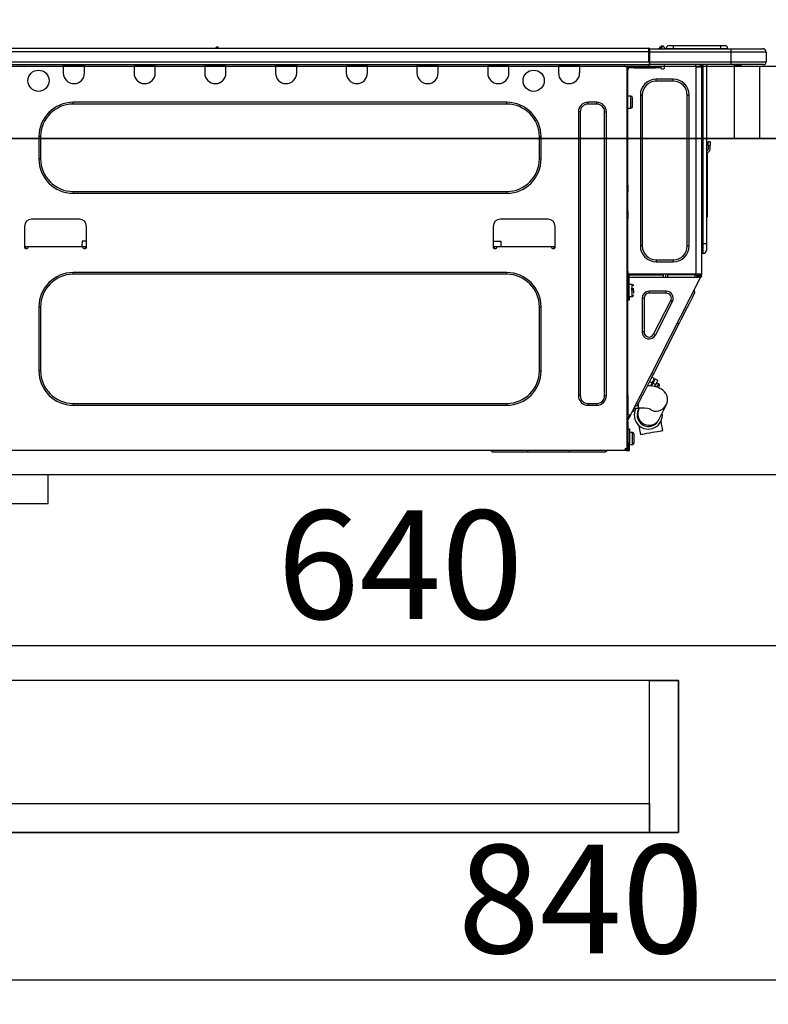
# Model space of a CAD drawing. Extents: x 83844 to 110317, y -11033 to -2163.
# Drawn here: x 89265 to 89679, y -8512 to -7967 of the extents above; entities that cross this region are included whole.
import ezdxf

# ---------------------------------------------------------------- set-up
doc = ezdxf.new("R2010")
doc.units = 0
doc.header["$LTSCALE"] = 50
doc.header["$MEASUREMENT"] = 0
doc.linetypes.add('HIDDEN', pattern=[0.375, 0.25, -0.125])
doc.layers.get('0').update_dxf_attribs({"linetype": 'CONTINUOUS'})
doc.layers.get('DEFPOINTS').update_dxf_attribs({"color": 146, "linetype": 'CONTINUOUS'})
for name, color, linetype in [('120-キャビネット（外）', 7, 'CONTINUOUS'), ('121-キャビネット（中）', 253, 'HIDDEN'), ('126-甲板', 2, 'CONTINUOUS'), ('150-機器', 8, 'CONTINUOUS'), ('166-寸法B', 11, 'CONTINUOUS')]:
    doc.layers.add(name, color=color, linetype=linetype)
doc.styles.add('KH001', font='msgothic.ttc')
doc.dimstyles.new('KH1xx030', dxfattribs={"dimscale": 30, "dimtxt": 2, "dimasz": 0.6, "dimexe": 0.3, "dimexo": 1.2, "dimgap": 0.5, "dimtad": 3, "dimdec": 1, "dimdsep": 46, "dimlunit": 6, "dimtxsty": 'KH001', "dimblk": 'DOT', "dimcen": 1, "dimdle": 1, "dimclrd": 256, "dimclre": 256, "dimclrt": 256, "dimadec": 0, "dimazin": 0, "dimtfac": 1, "dimtdec": 1, "dimtix": 1, "dimtmove": 2, "dimatfit": 3, "dimldrblk": 'CLOSEDBLANK', "dimfxl": 1, "dimtolj": 1, "dimtzin": 0, "dimlwd": -1, "dimlwe": -1, "dimarcsym": 0})

# ---------------------------------------------------------------- blocks, each defined once
blk = doc.blocks.new('_Dot')
at = {"color": 0, "linetype": 'ByBlock', "lineweight": -2}
blk.add_line((-0.5, 0), (-1, 0), dxfattribs=at)
at = {"color": 0, "linetype": 'ByBlock', "const_width": 0.5}
blk.add_lwpolyline([(-0.25, 0, 1), (0.25, 0, 1)], format="xyb", close=True, dxfattribs=at)
blk = doc.blocks.new('*D75')
at = {"layer": '166-寸法B', "transparency": 16777216}
for p, q in [((89145.24, -7956.51), (89145.24, -7668.05)), ((90245.24, -7720.54), (90245.24, -7668.05)), ((89163.24, -7677.05), (90227.24, -7677.05))]:
    blk.add_line(p, q, dxfattribs=at)
at = {"layer": 'DEFPOINTS', "color": 0, "transparency": 16777216}
for p in [(90245.24, -7677.05), (90245.24, -7756.54), (89145.24, -7992.51)]:
    blk.add_point(p, dxfattribs=at)
at = {"layer": '166-寸法B', "transparency": 16777216, "xscale": 18, "yscale": 18, "zscale": 18, "rotation": 180}
blk.add_blockref('_Dot', (89145.24, -7677.05), dxfattribs=at)
at = {"layer": '166-寸法B', "transparency": 16777216, "xscale": 18, "yscale": 18, "zscale": 18}
blk.add_blockref('_Dot', (90245.24, -7677.05), dxfattribs=at)
at = {"layer": '166-寸法B', "transparency": 16777216, "insert": (89695.24, -7628.25), "char_height": 60, "attachment_point": 5, "style": 'KH001'}
blk.add_mtext('\\A1;1,100', dxfattribs=at)
blk = doc.blocks.new('_ClosedBlank')
at = {"color": 0, "linetype": 'ByBlock', "lineweight": -2}
for p, q in [((-1, 0.167), (0, 0)), ((-1, 0.167), (-1, -0.167)), ((0, 0), (-1, -0.167))]:
    blk.add_line(p, q, dxfattribs=at)
blk = doc.blocks.new('HT-F6S_D')
at = {"layer": '150-機器', "color": 13, "linetype": 'Continuous'}
for p, q in [((75.61, 9.2), (429.43, 9.2)), ((75.61, 7.24), (429.43, 7.24)), ((189.82, 9.4), (191.08, 9.4)), ((190.4, 9.69), (190.49, 9.69)), ((190.49, 9.69), (190.49, 9.69)), ((429.43, 9.2), (429.43, 9.2)), ((429.43, 7.24), (429.43, 9.2)), ((429.43, 1.47), (429.43, 7.24)), ((429.43, 7.24), (429.72, 7.24)), ((429.72, 8.91), (429.72, 8.81)), ((429.72, 8.91), (429.72, 7.24)), ((429.72, 8.82), (429.72, 8.91)), ((429.72, 8.81), (429.72, 8.82)), ((429.72, 8.81), (429.72, 6.85)), ((429.72, 8.81), (474.75, 8.81)), ((429.72, 8.71), (429.72, 8.65)), ((429.72, 6.85), (429.72, 8.32)), ((429.72, 7.24), (429.72, 0.59)), ((474.75, 6.85), (429.72, 6.85)), ((429.72, 1.47), (429.72, 6.85)), ((435.45, 9.24), (435.05, 8.93)), ((435.46, 9.25), (435.45, 9.24)), ((435.46, 9.25), (435.94, 9.86)), ((435.57, 8.81), (435.62, 8.87)), ((436.71, 10.22), (435.62, 8.87)), ((435.62, 8.87), (436.57, 8.87)), ((435.94, 9.86), (435.97, 9.89)), ((435.97, 9.89), (435.98, 9.91)), ((435.98, 9.91), (435.98, 9.91)), ((436.57, 8.87), (436.75, 9.63)), ((436.57, 8.87), (436.86, 8.81)), ((436.73, 10.26), (436.71, 10.22)), ((436.87, 10.22), (436.71, 10.22)), ((436.74, 10.27), (436.73, 10.26)), ((436.75, 10.28), (436.74, 10.27)), ((436.75, 10.28), (436.87, 10.28)), ((436.75, 9.63), (436.87, 10.22)), ((436.87, 10.22), (436.87, 10.28)), ((438.04, 9.1), (438.04, 9.05)), ((438.04, 8.81), (438.04, 9.1)), ((438.04, 9.05), (438.04, 8.81)), ((439.02, 9.01), (442.94, 9.01)), ((439.02, 9.01), (439.02, 8.81)), ((440.59, 10.57), (442.94, 10.57)), ((442.94, 10.57), (442.94, 9.01)), ((442.94, 10.57), (469.08, 10.57)), ((442.94, 9.01), (469.08, 9.01)), ((442.94, 9.01), (442.94, 8.81)), ((469.08, 10.57), (469.08, 9.01)), ((469.08, 10.57), (471.43, 10.57)), ((469.08, 9.01), (472.99, 9.01)), ((469.08, 9.01), (469.08, 8.81)), ((472.99, 9.01), (472.99, 8.81)), ((472.99, 8.81), (472.99, 9.01)), ((474.75, 8.81), (492.38, 8.81)), ((474.75, 8.81), (474.75, 6.85)), ((494.33, 6.85), (474.75, 6.85)), ((474.75, 6.85), (474.75, 1.47)), ((492.38, 8.81), (492.38, 8.81)), ((494.33, 6.85), (494.33, 1.47)), ((494.33, 6.85), (494.33, 6.85)), ((494.33, 6.85), (494.33, 1.47)), ((75.31, 0), (429.72, 0)), ((75.61, 1.47), (429.43, 1.47)), ((105.24, 0), (105.24, -0.69)), ((105.83, 0), (105.83, -0.1)), ((116.41, -0.1), (116.41, 0)), ((116.99, -0.69), (116.99, 0)), ((144.41, 0), (144.41, -0.69)), ((144.99, 0), (144.99, -0.1)), ((155.57, -0.1), (155.57, 0)), ((156.15, -0.69), (156.15, 0)), ((183.57, 0), (183.57, -0.69)), ((184.15, 0), (184.15, -0.1)), ((194.73, -0.1), (194.73, 0)), ((195.31, -0.69), (195.31, 0)), ((222.73, 0), (222.73, -0.69)), ((223.31, 0), (223.31, -0.1)), ((233.89, -0.1), (233.89, 0)), ((234.48, -0.69), (234.48, 0)), ((261.89, 0), (261.89, -0.69)), ((262.48, 0), (262.48, -0.1)), ((273.05, -0.1), (273.05, 0)), ((273.64, -0.69), (273.64, 0)), ((301.05, 0), (301.05, -0.69)), ((301.64, 0), (301.64, -0.1)), ((312.21, -0.1), (312.21, 0)), ((312.8, -0.69), (312.8, 0)), ((340.21, 0), (340.21, -0.69)), ((340.8, 0), (340.8, -0.1)), ((351.37, -0.1), (351.37, 0)), ((351.96, -0.69), (351.96, 0)), ((379.37, 0), (379.37, -0.69)), ((379.96, 0), (379.96, -0.1)), ((390.53, -0.1), (390.53, 0)), ((391.12, -0.69), (391.12, 0)), ((415.69, -0.2), (415.69, 0)), ((429.72, 1.47), (474.75, 1.47)), ((429.72, 0.59), (429.72, 1.47)), ((429.72, 0.59), (429.72, 0)), ((474.75, 0), (429.72, 0)), ((438.01, -1.76), (438.01, 0)), ((455.15, 0), (455.15, -0.69)), ((457.76, 0), (457.75, -1.17)), ((457.99, 0), (457.99, -0.69)), ((458.48, 0), (458.48, -0.69)), ((459.06, 0), (459.06, -99.17)), ((459.45, -99.17), (459.45, 0)), ((461.31, 0), (461.31, -99.17)), ((474.53, -0.05), (474.53, 0)), ((474.75, 1.47), (494.33, 1.47)), ((474.75, 1.47), (474.75, 0)), ((492.87, 0), (474.75, 0)), ((480.31, -0.59), (480.9, 0)), ((492.87, 0), (492.87, 0)), ((494.33, 1.47), (494.33, 1.47)), ((105.24, -0.69), (116.99, -0.69)), ((105.24, -0.69), (105.24, -4.6)), ((105.83, -0.1), (116.41, -0.1)), ((116.99, -4.6), (116.99, -0.69)), ((144.41, -0.69), (156.15, -0.69)), ((144.41, -0.69), (144.41, -4.6)), ((144.99, -0.1), (155.57, -0.1)), ((156.15, -4.6), (156.15, -0.69)), ((183.57, -0.69), (195.31, -0.69)), ((183.57, -0.69), (183.57, -4.6)), ((184.15, -0.1), (194.73, -0.1)), ((195.31, -4.6), (195.31, -0.69)), ((222.73, -0.69), (234.48, -0.69)), ((222.73, -0.69), (222.73, -4.6)), ((223.31, -0.1), (233.89, -0.1)), ((234.48, -4.6), (234.48, -0.69)), ((261.89, -0.69), (273.64, -0.69)), ((261.89, -0.69), (261.89, -4.6)), ((262.48, -0.1), (273.05, -0.1)), ((273.64, -4.6), (273.64, -0.69)), ((301.05, -0.69), (312.8, -0.69)), ((301.05, -0.69), (301.05, -4.6)), ((301.64, -0.1), (312.21, -0.1)), ((312.8, -4.6), (312.8, -0.69)), ((340.21, -0.69), (351.96, -0.69)), ((340.21, -0.69), (340.21, -4.6)), ((340.8, -0.1), (351.37, -0.1)), ((351.96, -4.6), (351.96, -0.69)), ((379.37, -0.69), (391.12, -0.69)), ((379.37, -0.69), (379.37, -4.6)), ((379.96, -0.1), (390.53, -0.1)), ((391.12, -4.6), (391.12, -0.69)), ((417.26, -1.17), (416.67, -1.17)), ((417.26, -1.17), (417.75, -1.17)), ((417.26, -1.17), (417.26, -212.45)), ((417.75, -3.13), (417.26, -3.13)), ((417.75, -1.17), (417.75, -3.13)), ((417.75, -2.25), (417.85, -2.25)), ((417.75, -66.67), (417.75, -3.13)), ((418.34, -1.76), (418.34, -1.17)), ((418.34, -1.17), (421.27, -1.17)), ((421.27, -1.76), (418.34, -1.76)), ((421.27, -1.17), (421.27, -1.76)), ((421.27, -1.17), (433.12, -1.17)), ((421.27, -1.76), (433.12, -1.76)), ((433.12, -1.76), (433.12, -1.17)), ((433.12, -1.17), (436.06, -1.17)), ((436.06, -1.76), (433.12, -1.76)), ((436.06, -1.17), (436.06, -1.76)), ((436.55, -2.25), (437.52, -2.25)), ((455.54, -116.01), (455.54, -1.16)), ((455.64, -1.17), (455.54, -1.16)), ((455.64, -1.17), (458.47, -1.17)), ((457.99, -0.69), (458.48, -0.69)), ((457.99, -1.17), (457.99, -0.69)), ((458.48, -1.16), (458.47, -1.17)), ((458.48, -0.69), (458.48, -1.16)), ((458.48, -1.16), (458.48, -116.01)), ((480.31, -0.59), (476.8, -0.59)), ((433.51, -9.1), (433.51, -8.03)), ((442.91, -8.03), (433.51, -8.03)), ((442.91, -9.1), (433.51, -9.1)), ((442.91, -9.1), (442.91, -8.03)), ((350.78, -20.85), (110.73, -20.85)), ((110.73, -21.83), (110.73, -20.85)), ((350.78, -21.83), (350.78, -20.85)), ((400.62, -20.85), (395.72, -20.85)), ((395.72, -21.83), (395.72, -20.85)), ((400.62, -21.83), (400.62, -20.85)), ((419.41, -17.43), (417.75, -17.43)), ((419.41, -20.76), (419.41, -17.43)), ((419.41, -24.08), (419.41, -20.76)), ((420.39, -23.1), (420.39, -18.41)), ((425.78, -16.84), (424.7, -16.84)), ((424.7, -16.84), (424.7, -100.35)), ((425.78, -16.84), (425.78, -100.35)), ((450.64, -100.35), (450.64, -16.84)), ((450.64, -16.84), (451.72, -16.84)), ((451.72, -100.35), (451.72, -16.84)), ((350.78, -21.83), (110.73, -21.83)), ((390.43, -26.14), (390.43, -183.17)), ((391.41, -26.14), (390.43, -26.14)), ((391.41, -26.14), (391.41, -183.17)), ((400.62, -21.83), (395.72, -21.83)), ((404.92, -183.17), (404.92, -26.14)), ((404.92, -26.14), (405.9, -26.14)), ((405.9, -183.17), (405.9, -26.14)), ((417.75, -24.08), (419.41, -24.08)), ((91.73, -39.85), (91.73, -52.18)), ((92.71, -39.85), (91.73, -39.85)), ((92.71, -39.85), (92.71, -52.18)), ((368.8, -39.85), (369.78, -39.85)), ((368.8, -52.18), (368.8, -39.85)), ((369.78, -52.18), (369.78, -39.85)), ((462.29, -44.74), (462.29, -42.78)), ((463.27, -42.78), (462.29, -42.78)), ((463.27, -42.78), (463.27, -44.74)), ((461.46, -47.04), (461.31, -46.38)), ((461.63, -48.71), (461.63, -82.46)), ((462.29, -44.74), (462.29, -46.7)), ((462.29, -44.74), (463.27, -44.74)), ((463.27, -46.7), (463.27, -44.74)), ((92.71, -52.18), (91.73, -52.18)), ((368.8, -52.18), (369.78, -52.18)), ((110.73, -70.2), (110.73, -71.17)), ((110.73, -70.2), (350.78, -70.2)), ((350.78, -70.2), (350.78, -71.17)), ((417.26, -66.67), (417.75, -66.67)), ((417.75, -68.63), (417.26, -68.63)), ((417.75, -69.12), (417.26, -69.12)), ((417.26, -70.1), (417.75, -70.1)), ((417.26, -70.59), (417.75, -70.59)), ((417.75, -66.67), (417.75, -68.63)), ((417.75, -68.63), (417.75, -69.12)), ((417.75, -69.12), (417.75, -70.1)), ((417.75, -70.1), (417.75, -70.59)), ((417.75, -81.36), (417.75, -70.59)), ((110.73, -71.17), (350.78, -71.17)), ((417.26, -81.36), (417.75, -81.36)), ((417.75, -81.36), (417.75, -81.85)), ((114.15, -85.57), (87.72, -85.57)), ((373.59, -85.57), (347.16, -85.57)), ((417.75, -81.85), (417.26, -81.85)), ((417.26, -82.83), (417.75, -82.83)), ((417.26, -83.31), (417.75, -83.31)), ((417.75, -85.27), (417.26, -85.27)), ((417.75, -81.85), (417.75, -82.83)), ((417.75, -82.83), (417.75, -83.31)), ((417.75, -83.31), (417.75, -85.27)), ((417.75, -116.5), (417.75, -85.27)), ((461.31, -82.46), (461.63, -82.46)), ((461.63, -84.42), (461.31, -84.42)), ((461.63, -82.46), (461.63, -84.42)), ((83.8, -89.48), (83.8, -101.23)), ((118.07, -101.23), (118.07, -89.48)), ((343.24, -89.48), (343.24, -101.23)), ((377.51, -101.23), (377.51, -89.48)), ((115.61, -97.71), (115.56, -100.64)), ((118.07, -97.71), (115.61, -97.71)), ((343.24, -97.71), (347.59, -97.71)), ((347.64, -100.64), (347.59, -97.71)), ((83.8, -100.64), (85.76, -100.64)), ((84.29, -100.64), (84.27, -101.72)), ((84.29, -101.72), (85.27, -101.72)), ((85.76, -101.23), (85.76, -100.64)), ((85.76, -100.64), (116.11, -100.64)), ((116.11, -100.64), (118.07, -100.64)), ((116.11, -100.64), (116.11, -101.23)), ((116.6, -101.72), (117.58, -101.72)), ((117.6, -101.72), (117.58, -100.64)), ((343.24, -100.64), (345.2, -100.64)), ((343.73, -100.64), (343.72, -101.72)), ((343.73, -101.72), (344.71, -101.72)), ((345.2, -101.23), (345.2, -100.64)), ((345.2, -100.64), (375.55, -100.64)), ((375.55, -100.64), (377.51, -100.64)), ((375.55, -100.64), (375.55, -101.23)), ((376.04, -101.72), (377.02, -101.72)), ((377.04, -101.72), (377.02, -100.64)), ((425.78, -100.35), (424.7, -100.35)), ((450.64, -100.35), (451.72, -100.35)), ((459.06, -99.17), (458.48, -99.17)), ((459.06, -99.17), (459.06, -104.56)), ((459.45, -99.17), (459.06, -99.17)), ((459.45, -104.56), (459.45, -99.17)), ((461.31, -99.17), (459.45, -99.17)), ((461.31, -99.17), (461.31, -102.7)), ((433.51, -108.08), (442.91, -108.08)), ((433.51, -108.08), (433.51, -109.16)), ((442.91, -108.08), (442.91, -109.16)), ((459.45, -104.56), (459.06, -104.56)), ((417.75, -114.35), (417.85, -114.35)), ((417.85, -114.35), (417.82, -116.31)), ((433.51, -109.16), (442.91, -109.16)), ((350.78, -115.03), (110.73, -115.03)), ((110.73, -116.01), (110.73, -115.03)), ((350.78, -116.01), (110.73, -116.01)), ((350.78, -116.01), (350.78, -115.03)), ((417.26, -116.99), (417.94, -116.99)), ((417.26, -117.58), (417.75, -117.58)), ((417.75, -119.54), (417.26, -119.54)), ((417.82, -116.31), (417.75, -116.31)), ((418.43, -116.5), (417.75, -116.5)), ((417.75, -117.58), (417.75, -119.54)), ((417.75, -117.58), (417.94, -117.58)), ((417.75, -183.04), (417.75, -119.54)), ((417.81, -116.99), (417.79, -117.58)), ((417.82, -116.31), (417.81, -116.5)), ((455.54, -116.01), (417.82, -116.01)), ((418.8, -116.31), (417.82, -116.31)), ((417.94, -116.99), (417.94, -128.35)), ((418.43, -128.35), (418.43, -116.5)), ((418.43, -117.58), (457.63, -117.58)), ((418.8, -116.01), (418.8, -116.31)), ((418.8, -116.31), (437.5, -116.31)), ((419.11, -194.25), (458.06, -117.8)), ((437.52, -117.58), (437.5, -116.31)), ((438.76, -117.58), (438.73, -116.01)), ((439.71, -116.01), (439.73, -117.58)), ((440.15, -116.04), (440.15, -116.01)), ((440.16, -116.16), (440.15, -116.04)), ((440.17, -116.24), (440.16, -116.16)), ((440.17, -116.29), (440.17, -116.24)), ((440.17, -116.31), (440.17, -116.29)), ((440.46, -116.31), (440.17, -116.31)), ((440.47, -116.04), (440.46, -116.16)), ((440.46, -116.16), (440.46, -116.24)), ((440.46, -116.24), (440.46, -116.29)), ((440.46, -116.29), (440.46, -116.31)), ((441.54, -116.31), (440.46, -116.31)), ((440.47, -116.01), (440.47, -116.04)), ((441.54, -116.31), (441.53, -116.01)), ((453.91, -116.31), (441.54, -116.31)), ((453.91, -116.31), (453.9, -116.01)), ((454.99, -116.31), (453.91, -116.31)), ((454.75, -117.58), (455.3, -116.53)), ((454.97, -116.04), (454.97, -116.01)), ((454.98, -116.16), (454.97, -116.04)), ((454.99, -116.24), (454.98, -116.16)), ((454.99, -116.29), (454.99, -116.24)), ((454.99, -116.31), (454.99, -116.29)), ((455.27, -116.31), (454.99, -116.31)), ((455.28, -116.24), (455.27, -116.29)), ((455.27, -116.29), (455.27, -116.31)), ((455.28, -116.01), (455.28, -116.04)), ((455.28, -116.04), (455.28, -116.16)), ((455.28, -116.16), (455.28, -116.24)), ((455.3, -116.53), (455.31, -116.01)), ((458.48, -116.01), (455.54, -116.01)), ((456.28, -116.79), (455.86, -117.58)), ((456.07, -117.58), (456.47, -116.83)), ((456.29, -116.01), (456.28, -116.79)), ((456.47, -116.83), (456.49, -116.01)), ((457.25, -117.03), (456.96, -117.58)), ((457.05, -117.58), (457.5, -116.7)), ((457.27, -116.01), (457.25, -117.03)), ((457.5, -116.7), (457.5, -116.01)), ((457.6, -117.58), (457.99, -116.82)), ((457.63, -117.57), (457.64, -117.55)), ((457.63, -117.58), (457.63, -117.57)), ((458.06, -117.8), (457.63, -117.58)), ((457.64, -117.55), (457.66, -117.51)), ((457.66, -117.51), (457.69, -117.45)), ((457.69, -117.45), (457.73, -117.39)), ((457.73, -117.39), (457.76, -117.31)), ((457.76, -117.31), (457.81, -117.23)), ((457.81, -117.23), (457.85, -117.14)), ((457.99, -116.88), (457.85, -117.14)), ((457.85, -117.14), (458.29, -117.37)), ((457.99, -116.5), (457.99, -116.01)), ((458.48, -116.5), (457.99, -116.5)), ((457.99, -116.88), (457.99, -116.5)), ((458.07, -117.79), (458.06, -117.8)), ((458.08, -117.77), (458.07, -117.79)), ((458.1, -117.73), (458.08, -117.77)), ((458.13, -117.67), (458.1, -117.73)), ((458.16, -117.61), (458.13, -117.67)), ((458.2, -117.53), (458.16, -117.61)), ((458.24, -117.45), (458.2, -117.53)), ((458.29, -117.37), (458.24, -117.45)), ((458.48, -116.99), (458.29, -117.37)), ((458.48, -116.01), (458.48, -116.5)), ((458.48, -116.99), (458.48, -116.5)), ((417.94, -122.97), (417.75, -122.97)), ((420.1, -121.59), (418.43, -121.59)), ((421.08, -124.04), (419.61, -124.04)), ((419.61, -124.53), (421.08, -124.53)), ((420.1, -128.25), (420.1, -121.59)), ((421.08, -126.53), (421.08, -124.92)), ((454.93, -126.1), (454.51, -124.78)), ((417.75, -126.88), (417.94, -126.88)), ((417.94, -128.35), (418.43, -128.35)), ((417.94, -130.31), (417.94, -128.35)), ((418.43, -130.31), (417.94, -130.31)), ((418.43, -128.25), (420.1, -128.25)), ((418.43, -128.35), (418.43, -130.31)), ((426.76, -129.3), (425.68, -129.3)), ((425.68, -129.3), (425.68, -147.93)), ((426.76, -129.3), (426.76, -147.93)), ((429.56, -126.49), (429.56, -125.41)), ((439.06, -125.41), (429.56, -125.41)), ((439.06, -126.49), (429.56, -126.49)), ((432.06, -149.2), (441.56, -130.57)), ((439.06, -126.49), (439.06, -125.41)), ((441.56, -130.57), (442.52, -131.06)), ((451.87, -132.12), (452.76, -130.36)), ((452.76, -130.36), (453.52, -128.87)), ((453.52, -128.87), (454.13, -127.68)), ((454.13, -127.68), (454.57, -126.81)), ((454.57, -126.81), (454.84, -126.28)), ((454.84, -126.28), (454.93, -126.1)), ((91.73, -134.03), (91.73, -169.47)), ((92.71, -134.03), (91.73, -134.03)), ((92.71, -134.03), (92.71, -169.47)), ((368.8, -169.47), (368.8, -134.03)), ((368.8, -134.03), (369.78, -134.03)), ((369.78, -169.47), (369.78, -134.03)), ((433.02, -149.69), (442.52, -131.06)), ((449.74, -136.3), (450.85, -134.12)), ((450.85, -134.12), (451.87, -132.12)), ((446.04, -143.55), (447.31, -141.06)), ((447.31, -141.06), (448.55, -138.63)), ((448.55, -138.63), (449.74, -136.3)), ((431.91, -171.29), (446.04, -143.55)), ((446.04, -143.55), (445.17, -143.1)), ((426.76, -147.93), (425.68, -147.93)), ((432.06, -149.2), (433.02, -149.69)), ((92.71, -169.47), (91.73, -169.47)), ((368.8, -169.47), (369.78, -169.47)), ((429.41, -176.2), (430.64, -173.77)), ((430.64, -173.77), (431.91, -171.29)), ((432.42, -173.74), (431.02, -173.03)), ((431.91, -171.29), (431.04, -170.84)), ((432.1, -174.36), (432.34, -173.9)), ((432.34, -173.9), (432.42, -173.74)), ((432.77, -174.12), (432.54, -174.58)), ((432.85, -173.97), (432.77, -174.12)), ((434.25, -174.68), (432.85, -173.97)), ((427.1, -180.72), (428.22, -178.53)), ((428.22, -178.53), (429.41, -176.2)), ((429.96, -177.78), (428.66, -177.66)), ((429.85, -175.33), (431.25, -176.04)), ((431.62, -178.01), (429.96, -177.78)), ((431.25, -176.04), (430.33, -177.83)), ((431.08, -177.45), (430.64, -177.23)), ((430.85, -177.91), (431.68, -176.26)), ((431.25, -176.04), (431.73, -175.09)), ((433.32, -178.36), (431.62, -178.01)), ((432.17, -175.31), (431.68, -176.26)), ((431.68, -176.26), (433.08, -176.97)), ((431.73, -175.09), (432.1, -174.36)), ((432.54, -174.58), (432.17, -175.31)), ((433.08, -176.97), (432.46, -178.19)), ((433.56, -176.02), (433.08, -176.97)), ((434.58, -178.74), (433.32, -178.36)), ((433.94, -175.29), (433.56, -176.02)), ((434.78, -176.65), (433.56, -176.03)), ((433.84, -178.49), (433.88, -178.42)), ((433.88, -178.42), (434.3, -177.59)), ((434.17, -174.83), (433.94, -175.29)), ((434.25, -174.68), (434.17, -174.83)), ((434.3, -177.59), (434.6, -177)), ((435.57, -179.14), (434.58, -178.74)), ((434.6, -177), (434.76, -176.69)), ((434.76, -176.69), (434.78, -176.65)), ((434.78, -178.82), (434.81, -178.75)), ((434.81, -178.75), (434.99, -178.4)), ((434.99, -178.4), (435.11, -178.15)), ((435.11, -178.15), (435.21, -177.97)), ((436.46, -179.63), (435.57, -179.14)), ((437.31, -180.24), (436.46, -179.63)), ((391.41, -183.17), (390.43, -183.17)), ((404.92, -183.17), (405.9, -183.17)), ((417.26, -183.04), (417.75, -183.04)), ((417.75, -183.04), (417.75, -193.81)), ((424.43, -185.96), (425.19, -184.47)), ((425.19, -184.47), (426.09, -182.71)), ((426.09, -182.71), (427.1, -180.72)), ((438.1, -181.02), (437.31, -180.24)), ((438.79, -181.96), (438.1, -181.02)), ((439.34, -183.09), (438.79, -181.96)), ((439.68, -184.39), (439.34, -183.09)), ((439.74, -185.86), (439.68, -184.39)), ((110.73, -187.48), (110.73, -188.46)), ((110.73, -187.48), (350.78, -187.48)), ((110.73, -188.46), (350.78, -188.46)), ((350.78, -187.48), (350.78, -188.46)), ((395.72, -187.48), (395.72, -188.46)), ((395.72, -187.48), (400.62, -187.48)), ((395.72, -188.46), (400.62, -188.46)), ((400.62, -187.48), (400.62, -188.46)), ((421.24, -190.08), (423.65, -190.08)), ((423.02, -188.73), (421.7, -189.16)), ((421.87, -190.99), (422.31, -190.12)), ((422.31, -190.12), (422.34, -190.08)), ((423.02, -188.73), (423.11, -188.56)), ((423.11, -188.56), (423.38, -188.03)), ((423.38, -188.03), (423.82, -187.16)), ((423.65, -190.08), (423.65, -187.5)), ((423.8, -190.59), (423.73, -190.71)), ((423.87, -190.44), (423.8, -190.59)), ((423.82, -187.16), (424.43, -185.96)), ((424.05, -190.08), (423.87, -190.44)), ((435.15, -196.11), (439.05, -188.37)), ((439.05, -188.37), (439.51, -187.18)), ((439.51, -187.18), (439.74, -185.86)), ((417.75, -193.81), (417.26, -193.81)), ((417.26, -196.81), (418.45, -194.47)), ((418.24, -193.81), (417.75, -193.81)), ((417.75, -196.92), (418.89, -194.69)), ((419.11, -194.25), (418.24, -193.81)), ((418.45, -194.47), (418.49, -194.38)), ((418.89, -194.69), (418.45, -194.47)), ((418.49, -194.38), (418.54, -194.3)), ((418.54, -194.3), (418.58, -194.22)), ((418.58, -194.22), (418.61, -194.16)), ((418.61, -194.16), (418.64, -194.1)), ((418.64, -194.1), (418.66, -194.06)), ((418.66, -194.06), (418.67, -194.04)), ((418.67, -194.04), (418.67, -194.03)), ((418.93, -194.6), (418.89, -194.69)), ((418.97, -194.52), (418.93, -194.6)), ((419.01, -194.45), (418.97, -194.52)), ((419.04, -194.38), (419.01, -194.45)), ((419.07, -194.33), (419.04, -194.38)), ((419.09, -194.29), (419.07, -194.33)), ((419.11, -194.26), (419.09, -194.29)), ((419.11, -194.25), (419.11, -194.26)), ((421.51, -191.7), (420.19, -192.13)), ((421.51, -191.7), (421.6, -191.52)), ((421.6, -191.52), (421.87, -190.99)), ((423.57, -191.05), (423.56, -191.05)), ((423.58, -191.02), (423.57, -191.05)), ((423.6, -190.97), (423.58, -191.02)), ((423.64, -190.9), (423.6, -190.97)), ((423.68, -190.82), (423.64, -190.9)), ((423.73, -190.71), (423.68, -190.82)), ((435.08, -196.26), (435.15, -196.11)), ((417.26, -197.47), (417.75, -197.47)), ((417.26, -197.96), (417.75, -197.96)), ((417.75, -199.92), (417.26, -199.92)), ((417.75, -197.47), (417.75, -196.92)), ((417.75, -197.47), (417.75, -197.96)), ((417.75, -197.96), (417.75, -199.92)), ((417.75, -199.92), (417.75, -210.98)), ((418.04, -201.58), (418.63, -201.58)), ((418.04, -209.41), (418.04, -201.58)), ((418.63, -201.58), (418.63, -209.41)), ((423.81, -199.62), (424.05, -200.95)), ((424.05, -200.95), (424.37, -202.76)), ((434.84, -196.73), (434.85, -196.72)), ((434.85, -196.72), (434.86, -196.69)), ((434.86, -196.69), (434.89, -196.64)), ((434.89, -196.64), (434.92, -196.57)), ((434.92, -196.57), (434.97, -196.49)), ((434.97, -196.49), (435.02, -196.38)), ((435.02, -196.38), (435.08, -196.26)), ((436.48, -198.73), (436.2, -197.15)), ((436.8, -200.54), (436.48, -198.73)), ((437.14, -202.42), (436.8, -200.54)), ((418.04, -204.91), (417.75, -204.91)), ((420.29, -203.54), (418.63, -203.54)), ((420.29, -206.87), (420.29, -203.54)), ((420.29, -210.2), (420.29, -206.87)), ((421.27, -209.22), (421.27, -204.52)), ((424.37, -202.76), (424.7, -204.64)), ((424.7, -204.64), (424.8, -204.62)), ((424.8, -204.62), (425.24, -204.54)), ((425.24, -204.54), (426.01, -204.4)), ((426.01, -204.4), (427.06, -204.22)), ((427.06, -204.22), (428.34, -203.99)), ((428.34, -203.99), (429.77, -203.73)), ((429.77, -203.73), (431.26, -203.47)), ((431.26, -203.47), (432.74, -203.2)), ((432.74, -203.2), (434.11, -202.96)), ((434.11, -202.96), (435.29, -202.75)), ((435.29, -202.75), (436.22, -202.58)), ((436.22, -202.58), (436.85, -202.47)), ((436.85, -202.47), (437.12, -202.42)), ((437.12, -202.42), (437.14, -202.42)), ((416.67, -212.45), (417.26, -212.45)), ((417.26, -210.98), (417.75, -210.98)), ((417.26, -212.94), (417.26, -212.45)), ((417.75, -208.83), (418.04, -208.83)), ((417.75, -209.02), (418.04, -209.02)), ((418.04, -209.61), (417.75, -209.61)), ((417.75, -210.98), (417.75, -212.94)), ((418.63, -209.41), (418.04, -209.41)), ((418.04, -209.41), (418.04, -212.94)), ((418.63, -213.52), (418.63, -209.41)), ((418.63, -210.2), (420.29, -210.2)), ((416.18, -213.52), (-2.25, -213.52)), ((342.85, -214.5), (341.87, -213.52)), ((362.43, -214.5), (342.85, -214.5)), ((362.43, -214.5), (362.43, -213.52)), ((385.54, -214.5), (362.43, -214.5)), ((385.54, -214.5), (385.54, -213.52)), ((405.12, -214.5), (385.54, -214.5)), ((405.12, -214.5), (406.1, -213.52)), ((416.18, -212.94), (416.18, -213.52)), ((416.18, -212.94), (416.67, -212.94)), ((416.67, -213.52), (416.18, -213.52)), ((416.67, -212.94), (416.67, -213.52)), ((416.67, -212.94), (418.04, -212.94)), ((416.67, -213.52), (418.63, -213.52))]:
    blk.add_line(p, q, dxfattribs=at)
for points in [[(435.45, 9.24), (435.38, 9.14), (435.33, 9.04), (435.32, 8.96), (435.33, 8.9), (435.38, 8.85), (435.4, 8.84)], [(455.3, -116.53), (455.31, -116.53), (455.33, -116.54), (455.37, -116.55), (455.42, -116.56), (455.49, -116.58), (455.57, -116.6), (455.65, -116.62), (455.75, -116.65), (455.86, -116.68), (455.97, -116.71), (456.09, -116.74), (456.21, -116.77), (456.28, -116.79)], [(456.47, -116.83), (456.57, -116.86), (456.67, -116.88), (456.76, -116.91), (456.85, -116.93), (456.93, -116.95), (457.01, -116.97), (457.07, -116.99), (457.13, -117), (457.18, -117.01), (457.21, -117.02), (457.24, -117.03), (457.25, -117.03), (457.25, -117.03)]]:
    blk.add_lwpolyline(points, dxfattribs=at)
for centre in [(91.54, -8.91), (365.66, -8.91)]:
    blk.add_circle(centre, 5.87, dxfattribs=at)
for centre, radius, start, end in [((189.43, 9.69), 0.49, 270, 323.1301), ((190.4, 8.96), 0.734, 90, 143.1301), ((190.49, 8.96), 0.734, 36.8699, 90), ((191.47, 9.69), 0.49, 216.8699, 270), ((191.47, 9.69), 0.49, 216.8699, 270), ((429.43, 8.91), 0.294, 0, 90), ((429.43, 8.91), 0.294, 0, 90), ((429.43, 8.91), 0.294, 0, 90), ((429.43, 8.91), 0.294, 0, 90), ((434.54, 9.99), 1.17, 270, 296.1534), ((435.14, 9.91), 1.1, 270.0058, 283.7394), ((435.62, 7.89), 0.977, 89.7394, 102.5785), ((436.7, 9.25), 0.973, 89.7002, 141.3049), ((436.75, 9.3), 0.979, 90, 141.3402), ((436.87, 9.1), 1.17, 0, 90), ((436.87, 9.05), 1.17, 0.0801, 90.0802), ((436.9, 9.18), 1.09, 17.2005, 80.5699), ((436.95, 9.17), 1.07, 19.9764, 82.9678), ((436.87, 9.1), 1.18, 0.0014, 22.0202), ((439.04, 9.99), 1.17, 202.0243, 268.8113), ((439.04, 9.99), 1.17, 202.0243, 268.8111), ((436.87, 9.1), 1.18, 0.0014, 22.0202), ((438.92, 9.11), 0.879, 180.0629, 199.584), ((440.59, 9.01), 1.57, 90, 180), ((471.43, 9.01), 1.57, 0, 90), ((471.43, 9.01), 1.57, 0, 90), ((492.38, 6.85), 1.96, 0, 90), ((492.38, 6.85), 1.96, 0, 90), ((426.32, -0.05), 3.46, 10.7113, 26.1575), ((492.87, 1.47), 1.47, 270, 0), ((492.87, 1.47), 1.47, 270, 0), ((111.12, -4.6), 5.87, 180, 0), ((150.28, -4.6), 5.87, 180, 0), ((189.44, -4.6), 5.87, 180, 0), ((228.6, -4.6), 5.87, 180, 0), ((267.76, -4.6), 5.87, 180, 0), ((306.92, -4.6), 5.87, 180, 0), ((346.08, -4.6), 5.87, 180, 0), ((385.24, -4.6), 5.87, 180, 0), ((416.67, -0.2), 0.979, 180, 270), ((417.85, -1.76), 0.49, 270, 0), ((430.87, -1.76), 1.96, 115.8419, 162.5424), ((436.55, -1.76), 0.49, 180, 270), ((437.52, -1.76), 0.49, 270, 0), ((455.64, -0.69), 0.49, 180, 258.463), ((433.51, -16.84), 8.81, 90, 180), ((433.51, -16.84), 7.73, 90, 180), ((442.91, -16.84), 8.81, 0, 90), ((442.91, -16.84), 7.73, 0, 90), ((110.73, -39.85), 18.99, 90, 180), ((350.78, -39.85), 18.99, 0, 90), ((395.72, -26.14), 5.29, 90, 180), ((400.62, -26.14), 5.29, 0, 90), ((419.41, -18.41), 0.979, 0, 90), ((110.73, -39.85), 18.01, 90, 180), ((350.78, -39.85), 18.01, 0, 90), ((395.72, -26.14), 4.31, 90, 180), ((400.62, -26.14), 4.31, 0, 90), ((419.41, -23.1), 0.979, 270, 0), ((461.31, -46.7), 0.979, 270, 0), ((461.31, -46.7), 1.96, 270, 0), ((453.6, -48.71), 8.03, 7.6102, 12), ((110.73, -52.18), 18.99, 180, 270), ((110.73, -52.18), 18.01, 180, 270), ((350.78, -52.18), 18.99, 270, 0), ((350.78, -52.18), 18.01, 270, 0), ((87.72, -89.48), 3.92, 90, 180), ((114.15, -89.48), 3.92, 0, 90), ((347.16, -89.48), 3.92, 90, 180), ((373.59, -89.48), 3.92, 0, 90), ((84.29, -101.23), 0.49, 180, 270), ((85.27, -101.23), 0.49, 270, 0), ((116.6, -101.23), 0.49, 180, 270), ((117.58, -101.23), 0.49, 270, 0), ((343.73, -101.23), 0.49, 180, 270), ((344.71, -101.23), 0.49, 270, 0), ((376.04, -101.23), 0.49, 180, 270), ((377.02, -101.23), 0.49, 270, 0), ((433.51, -100.35), 8.81, 180, 270), ((433.51, -100.35), 7.73, 180, 270), ((442.91, -100.35), 7.73, 270, 0), ((442.91, -100.35), 8.81, 270, 0), ((459.45, -102.7), 1.86, 270, 0), ((459.06, -105.15), 0.587, 90, 180), ((110.73, -134.03), 18.99, 90, 180), ((110.73, -134.03), 18.01, 90, 180), ((350.78, -134.03), 18.99, 0, 90), ((350.78, -134.03), 18.01, 0, 90), ((420.1, -122.57), 0.979, 0, 90), ((420.1, -127.27), 0.979, 270, 0), ((429.56, -129.3), 3.88, 90, 180), ((429.56, -129.3), 2.81, 90, 180), ((439.06, -129.3), 3.88, 333, 90), ((439.06, -129.3), 2.81, 333, 90), ((429.56, -147.93), 3.88, 180, 333), ((429.56, -147.93), 2.81, 180, 333), ((110.73, -169.47), 18.99, 180, 270), ((110.73, -169.47), 18.01, 180, 270), ((350.78, -169.47), 18.99, 270, 0), ((350.78, -169.47), 18.01, 270, 0), ((434.34, -177.52), 0.979, 333, 63), ((395.72, -183.17), 5.29, 180, 270), ((395.72, -183.17), 4.31, 180, 270), ((400.62, -183.17), 5.29, 270, 0), ((400.62, -183.17), 4.31, 270, 0), ((429.11, -193.92), 7.78, 153, 8.2398), ((429.37, -193.2), 6.15, 153.3952, 200.865), ((424.64, -218.44), 28.38, 78.3305, 91.996), ((433.47, -185.49), 6.28, 235.317, 333.2814), ((429.2, -193.89), 6.31, 153.3141, 200.2038), ((429.2, -193.89), 6.31, 200.2038, 333.3141), ((429.55, -193.19), 6.32, 200.3388, 332.4458), ((420.29, -204.52), 0.979, 0, 90), ((416.67, -212.94), 0.49, 90, 180), ((420.29, -209.22), 0.979, 270, 0)]:
    blk.add_arc(centre, radius, start, end, dxfattribs=at)
at = {"layer": 'DEFPOINTS', "color": 13, "linetype": 'Continuous'}
blk.add_line((476.8, -41.29), (476.8, 0), dxfattribs=at)
blk = doc.blocks.new('*D195')
at = {"layer": '166-寸法B', "transparency": 16777216}
for p, q in [((89155.24, -8068.51), (89155.24, -8322.32)), ((89795.24, -8068.51), (89795.24, -8322.32)), ((89777.24, -8313.32), (89173.24, -8313.32))]:
    blk.add_line(p, q, dxfattribs=at)
at = {"layer": 'DEFPOINTS', "color": 0, "transparency": 16777216}
for p in [(89155.24, -8032.51), (89795.24, -8032.51), (89155.24, -8313.32)]:
    blk.add_point(p, dxfattribs=at)
at = {"layer": '166-寸法B', "transparency": 16777216, "xscale": 18, "yscale": 18, "zscale": 18, "rotation": 180}
blk.add_blockref('_Dot', (89155.24, -8313.32), dxfattribs=at)
at = {"layer": '166-寸法B', "transparency": 16777216, "xscale": 18, "yscale": 18, "zscale": 18}
blk.add_blockref('_Dot', (89795.24, -8313.32), dxfattribs=at)
at = {"layer": '166-寸法B', "transparency": 16777216, "insert": (89475.24, -8268.32), "char_height": 60, "attachment_point": 5, "style": 'KH001'}
blk.add_mtext('\\A1;640', dxfattribs=at)
blk = doc.blocks.new('*D196')
at = {"layer": '166-寸法B', "transparency": 16777216}
for p, q in [((89155.24, -8068.51), (89155.24, -8507.32)), ((89995.24, -8068.51), (89995.24, -8507.32)), ((89977.24, -8498.32), (89173.24, -8498.32))]:
    blk.add_line(p, q, dxfattribs=at)
at = {"layer": 'DEFPOINTS', "color": 0, "transparency": 16777216}
for p in [(89155.24, -8032.51), (89995.24, -8032.51), (89155.24, -8498.32)]:
    blk.add_point(p, dxfattribs=at)
at = {"layer": '166-寸法B', "transparency": 16777216, "xscale": 18, "yscale": 18, "zscale": 18, "rotation": 180}
blk.add_blockref('_Dot', (89155.24, -8498.32), dxfattribs=at)
at = {"layer": '166-寸法B', "transparency": 16777216, "xscale": 18, "yscale": 18, "zscale": 18}
blk.add_blockref('_Dot', (89995.24, -8498.32), dxfattribs=at)
at = {"layer": '166-寸法B', "transparency": 16777216, "insert": (89575.24, -8453.32), "char_height": 60, "attachment_point": 5, "style": 'KH001'}
blk.add_mtext('\\A1;840', dxfattribs=at)

msp = doc.modelspace()

# ---------------------------------------------------------------- linework, layer by layer
at = {"layer": '120-キャビネット（外）', "color": 6}
msp.add_lwpolyline([(89155.24, -8032.51), (89995.24, -8032.51), (89995.24, -8852.51), (89155.24, -8852.51)], close=True, dxfattribs=at)
at = {"layer": '121-キャビネット（中）', "linetype": 'Continuous', "ltscale": 2}
msp.add_line((89180.24, -8218.51), (89779.24, -8218.51), dxfattribs=at)
at = {"layer": '121-キャビネット（中）', "linetype": 'Continuous'}
for p, q in [((89180.24, -8218.51), (89280.24, -8218.51)), ((89280.24, -8234.51), (89280.24, -8218.51)), ((89180.24, -8234.51), (89280.24, -8234.51))]:
    msp.add_line(p, q, dxfattribs=at)
for points in [[(89184.24, -8416.51), (89629.24, -8416.51), (89629.24, -8332.51), (89184.24, -8332.51)], [(89613.24, -8332.51), (89629.24, -8332.51), (89629.24, -8416.51), (89613.24, -8416.51)], [(89613.24, -8416.51), (89184.24, -8416.51), (89184.24, -8400.51), (89613.24, -8400.51)]]:
    msp.add_lwpolyline(points, close=True, dxfattribs=at)
at = {"layer": '126-甲板'}
msp.add_line((89674.24, -8032.51), (89674.24, -7992.51), dxfattribs=at)
msp.add_lwpolyline([(89145.24, -7992.51), (90245.24, -7992.51), (90245.24, -8032.51), (89145.24, -8032.51)], close=True, dxfattribs=at)

# ---------------------------------------------------------------- block references
at = {"layer": '150-機器'}
msp.add_blockref('HT-F6S_D', (89183.44, -7991.63), dxfattribs=at)

# ---------------------------------------------------------------- dimensions: what is measured, and where the dimension line sits
at = {"layer": '166-寸法B'}
for base, p1, p2, picture, middle in [((90245.24, -7677.05), (89145.24, -7992.51), (90245.24, -7756.54), '*D75', (89695.24, -7628.25)), ((89155.24, -8313.32), (89795.24, -8032.51), (89155.24, -8032.51), '*D195', (89475.24, -8268.32)), ((89155.24, -8498.32), (89995.24, -8032.51), (89155.24, -8032.51), '*D196', (89575.24, -8453.32))]:
    dim = msp.add_linear_dim(base=base, p1=p1, p2=p2, dimstyle='KH1xx030', dxfattribs=at)
    dim.commit()
    dim.dimension.update_dxf_attribs({"geometry": picture, "text_midpoint": middle})

doc.saveas('drawing.dxf')
